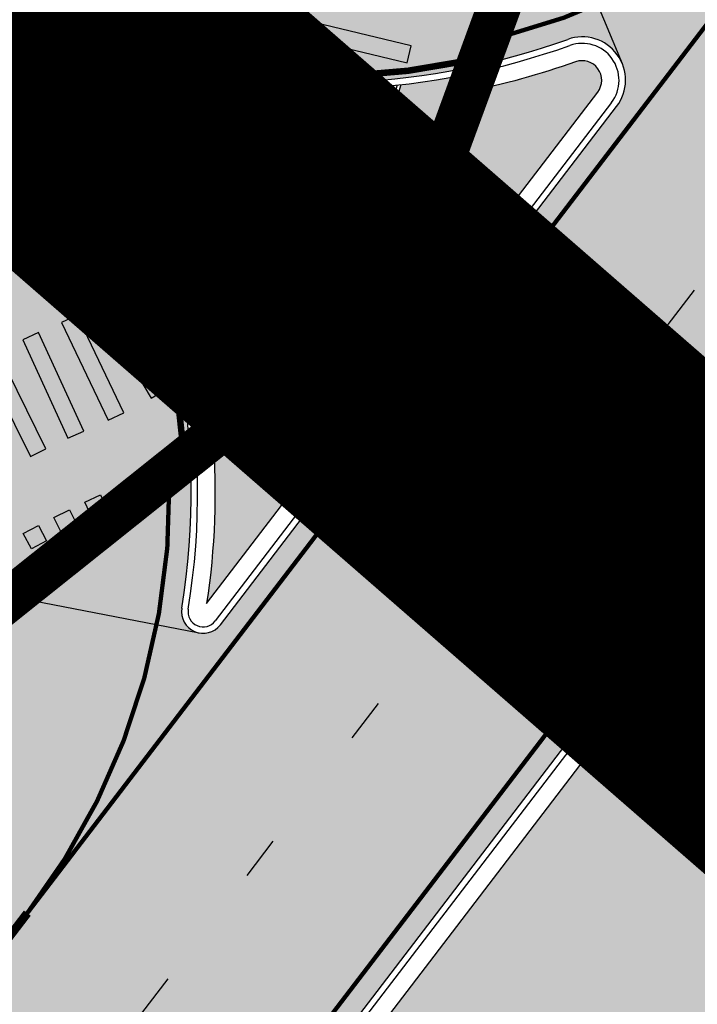
# Model space of a CAD drawing. Units: millimetres. Extents: x 1474 to 10757, y 859 to 12599.
# Drawn here: x 9309 to 9324, y 10949 to 10972 of the extents above; entities that cross this region are included whole.
import ezdxf

# ---------------------------------------------------------------- set-up
doc = ezdxf.new("R2010")
doc.units = ezdxf.units.MM
for name, pattern in [('DASHED2', [9.524999999999999, 6.35, -3.175]), ('Tkm_921_50', [4, 1, -3]), ('Tkm_924_2', [4, 1, -3])]:
    doc.linetypes.add(name, pattern=pattern)
for name, color, linetype in [('hoone', 255, 'Continuous'), ('OPT-krundi piir', 1, 'Continuous'), ('tee', 253, 'Continuous'), ('TL_katend_AB_JRT', 133, 'Continuous'), ('TL_katend_muldeserv', 34, 'Continuous'), ('TL_L_kattemärgistus', 7, 'Continuous'), ('TL_tee_äk_8x20', 210, 'Continuous'), ('TL_tee_äk_ST_0cm', 1, 'DASHED2'), ('TL_tee_äk_ST_10cm', 192, 'Continuous')]:
    doc.layers.add(name, color=color, linetype=linetype)
for name, color, linetype, true_color in [('TL_katend_AB_ST-1a', 7, 'Continuous', 0xcbcbcb), ('TL_katend_AB_ST-2', 7, 'Continuous', 0xbdbcdc), ('TL_katend_haljastus_muru', 7, 'Continuous', 0xe9ffa8), ('TL_katend_sillutis_KT-pun', 7, 'Continuous', 0xa50052), ('TL_tee_murukaitseriba', 7, 'Murukaitse', 0xb57e40), ('TL_tee_servajoon', 1, 'Continuous', 0xff0000)]:
    doc.layers.add(name, color=color, linetype=linetype, true_color=true_color)
doc.styles.add('RP_lines', font='swissl.ttf')
doc.linetypes.add('Murukaitse', pattern='A,0.4,["|",RP_lines,S=0.29,R=0,X=0,Y=-0.305],0', length=0.4)
picture_1 = doc.add_image_def('image2.jpg', size_in_pixel=(2973, 1754))

# ---------------------------------------------------------------- blocks, each defined once
blk = doc.blocks.new('ringtee')
at = {"layer": 'TL_katend_AB_JRT', "transparency": 33554687}
h = blk.add_hatch(color=256, dxfattribs=at)
h.dxf.hatch_style = 1
h.paths.add_polyline_path([(546579.159700023, 6584159.785216393, -0.02205020269225241), (546577.6188178944, 6584159.538045135, -0.1710586761817237), (546572.7050901711, 6584152.836721714, -0.02380754262033932), (546572.8896602506, 6584151.266547727, 0.1973674094507219)])
at = {"layer": 'TL_katend_AB_ST-1a', "transparency": 33554687}
h = blk.add_hatch(color=256, dxfattribs=at)
h.dxf.hatch_style = 1
edge = h.paths.add_edge_path()
edge.add_line((546490.8977163659, 6584021.403853871), (546393.1599062189, 6583871.870036488))
edge.add_arc((547232.1008357427, 6583323.524179145), 1002.249999998085, 146.8306961807089, 151.924806883104)
edge.add_line((546347.7848781617, 6583795.213006301), (546326.0567560787, 6583754.477411179))
edge.add_arc((546943.2470901483, 6583425.271789232), 699.4999999929402, 151.9248068828264, 156.1975912707717)
edge.add_arc((546357.6837609451, 6583683.565396354), 59.50000000290418, 156.1975912701597, 162.5204927130947)
edge.add_line((546300.9312066565, 6583701.437094148), (546287.0864464636, 6583657.472300565))
edge.add_arc((546229.3800677465, 6583675.644363024), 60.49999998899862, 340.65052323761745, 342.52049271297113, ccw=False)
edge.add_arc((547232.1008357366, 6583323.524179135), 1002.249999992761, 160.6505232386254, 163.3049896218807)
edge.add_arc((546558.9734938071, 6583525.408165705), 299.5000000021687, 163.3049896219718, 182.8140211424391)
edge.add_line((546259.8346449342, 6583510.704455419), (546255.192378506, 6583513.343545175))
edge.add_arc((546235.6929593512, 6583513.494054344), 19.5000000097709, 359.5577627821495, 362.1106111501164)
edge.add_arc((546558.9734937875, 6583525.408165716), 303.9999999827449, 181.0487464296328, 182.1106111512901, ccw=False)
edge.add_arc((546254.0245858685, 6583519.825733595), 0.9999999998358083, 1.048746436241095, 173.0059892216367)
edge.add_line((546253.032026983, 6583519.947499185), (546245.8746397825, 6583527.304846454))
edge.add_line((546245.8746397825, 6583527.304846454), (546250.287680466, 6583563.277264499))
edge.add_arc((546558.9734938032, 6583525.408165708), 310.9999999982229, 163.3049896230779, 173.005989181056, ccw=False)
edge.add_arc((547232.100835739, 6583323.52417915), 1013.749999991209, 160.5953856288489, 163.3049896230309, ccw=False)
edge.add_arc((546943.2470901677, 6583425.271789232), 707.500000010848, 156.1975912715376, 160.5953856290781, ccw=False)
edge.add_arc((546943.247090139, 6583425.271789233), 707.4999999841548, 151.9248068822561, 156.1975912706669, ccw=False)
edge.add_line((546318.9981103727, 6583758.242450461), (546340.7262324663, 6583798.9780456))
edge.add_arc((547232.1008357838, 6583323.524179134), 1010.250000038446, 147.0913629573895, 151.9248068822738, ccw=False)
edge.add_arc((546350.3760775758, 6583894.126067455), 40.00000076740462, 327.0913631443233, 340.3264293979851)
edge.add_line((546388.0411158964, 6583880.659629555), (546389.9945340372, 6583886.12325475))
edge.add_arc((546408.8270528525, 6583879.390035944), 20.0000000104029, 146.8306961831227, 160.3264294533987, ccw=False)
edge.add_line((546392.0859018426, 6583890.332332928), (546399.1138071805, 6583901.084666256))
edge.add_arc((546424.2255336676, 6583884.671220797), 29.99999998313263, 136.2110409006771, 146.8306961808495, ccw=False)
edge.add_line((546402.5687259578, 6583905.431343119), (546409.3316864355, 6583912.486414008))
edge.add_arc((546380.4559428653, 6583940.16657707), 39.99999992347644, 316.2110408924447, 326.8306961876273)
edge.add_line((546413.9382448054, 6583918.281983159), (546484.2012559574, 6584025.780772651))
edge.add_arc((547329.8386456097, 6583473.057996845), 1010.249999590391, 144.4922347182334, 146.8306961879123, ccw=False)
edge.add_arc((546459.0227702091, 6584094.383010625), 59.49999998820324, 324.4922347148268, 327.1834494937708)
edge.add_line((546509.027170563, 6584062.136926462), (546534.1427586306, 6584101.083978586))
edge.add_arc((546584.987569074, 6584068.295943424), 60.49999999010614, 142.6104101789474, 147.1834494899926, ccw=False)
edge.add_line((546536.918808839, 6584105.033448623), (546561.7965682975, 6584137.584462856))
edge.add_arc((546546.303331523, 6584149.425476931), 19.50000000204378, 322.610410181219, 356.63815244776)
edge.add_line((546565.7697739339, 6584148.28196482), (546572.9622729323, 6584146.887321336))
edge.add_arc((546573.0574514136, 6584147.378178811), 0.5000000035823731, 259.0263832235378, 322.6104098702493)
edge.add_line((546573.4547138961, 6584147.074563061), (546582.595970451, 6584159.035333594))
edge.add_arc((546581.8014454853, 6584159.642565086), 1.000000003098986, 322.6104102296731, 382.6566627911184)
edge.add_line((546582.7242752042, 6584160.027773233), (546579.70943691, 6584167.25031614))
edge.add_arc((546574.2505534102, 6584185.970641731), 19.49999998203858, 286.2567875126724, 322.4203273857452)
edge.add_arc((548502.615925119, 6582702.018972823), 2413.75000000986, 141.4997575390001, 142.4203273694598, ccw=False)
edge.add_arc((546660.9494792337, 6584166.959334969), 60.50000000094546, 134.4005305303204, 141.4997575394947, ccw=False)
edge.add_line((546618.6194468864, 6584210.184540134), (546635.2140594312, 6584226.435486384))
edge.add_arc((546593.5836970421, 6584268.946225347), 59.49999999877274, 314.4005305295761, 320.6209651996655)
edge.add_arc((548502.6161558056, 6582702.01878278), 2410.250298894574, 140.3622458470789, 140.6209651877786, ccw=False)
edge.add_arc((546615.6954176244, 6584265.110800171), 39.99999995491049, 320.3622458190567, 333.5914723668182)
edge.add_line((546651.5212405008, 6584247.320060681), (546654.1046149966, 6584252.52229059))
edge.add_arc((546672.017526194, 6584243.626920983), 19.99999970029065, 139.8981510117445, 153.5914724148508, ccw=False)
edge.add_arc((548502.6164331383, 6582702.018543668), 2413.250665032609, 139.5953773216083, 139.8981511391522, ccw=False)
edge.add_arc((546687.8043836684, 6584246.797154553), 30.00000017391454, 128.7240550214776, 139.5953772351951, ccw=False)
edge.add_line((546669.0372758616, 6584270.202189802), (546675.5450570143, 6584275.420393023))
edge.add_arc((546650.5222467672, 6584306.627106524), 40.00000000276027, 308.7240549874783, 332.6569912664477)
edge.add_arc((546642.0836561217, 6584310.990612897), 49.5000000002078, 332.6569912659198, 373.0323186580536)
edge.add_arc((546743.4049304401, 6584334.442678264), 54.49999999735139, 140.1406476286465, 193.0323186598482, ccw=False)
edge.add_line((546701.569639052, 6584369.372012557), (546707.747293397, 6584361.065655563))
edge.add_arc((546743.4049304414, 6584334.442678263), 44.49999999874993, 143.253964836275, 194.293594578101)
edge.add_arc((546651.345813255, 6584310.988063724), 50.5000000030995, -40.99443838277199, 14.293594575243503, ccw=False)
edge.add_arc((548502.6159251074, 6582702.018972805), 2402.250000011212, 139.0055616157916, 142.6104101811082)
edge.add_line((546593.9683334177, 6584160.74082199), (546533.5260020118, 6584081.655758351))
edge.add_arc((547329.8386459079, 6583473.057996518), 1002.250000018484, 142.6104101811871, 146.8306961808348)
h = blk.add_hatch(color=256, dxfattribs=at)
h.dxf.hatch_style = 1
edge = h.paths.add_edge_path()
edge.add_arc((547090.0807988583, 6583648.767237484), 692.4999998792293, 143.5717241060926, 143.7637546170883)
edge.add_arc((547329.8386425674, 6583473.05799883), 989.749995957828, 143.7637546166254, 146.8306961878972)
edge.add_line((546501.3609357331, 6584014.564918247), (546457.0941926691, 6583946.839080482))
edge.add_arc((546490.5764947373, 6583924.954486491), 40.00000007397077, 146.830696193068, 160.3264294480296)
edge.add_line((546452.9114570579, 6583938.420924124), (546450.9737183327, 6583933.001153571))
edge.add_arc((546432.1411995107, 6583939.734372375), 20.00000001613376, 326.8306961938881, 340.3264294649354, ccw=False)
edge.add_line((546448.8823505274, 6583928.792075391), (546441.85444519, 6583918.039742065))
edge.add_arc((546416.7427186449, 6583934.453187567), 30.00000005570675, 316.2110409153573, 326.8306961715728, ccw=False)
edge.add_line((546438.3995264125, 6583913.693065201), (546431.6365659316, 6583906.637994309))
edge.add_arc((546460.5123095735, 6583878.957831196), 40.00000001069111, 136.2110409105609, 146.8306961832538)
edge.add_line((546427.030007562, 6583900.842425157), (546403.6231255984, 6583865.031100883))
edge.add_arc((547232.1008357469, 6583323.524179152), 989.7499999976304, 146.8306961807621, 163.3049896231068)
edge.add_arc((546558.9734938133, 6583525.408165711), 287.0000000065743, 163.3049896236552, 166.8668449495078)
edge.add_arc((546318.4338654765, 6583581.530239853), 39.99999999362227, 166.8668449480951, 182.8379797055739)
edge.add_line((546278.4829240103, 6583579.549766311), (546278.7439911728, 6583574.283410204))
edge.add_arc((546258.7685204298, 6583573.293173433), 20.00000000655498, -9.062772699351513, 2.8379797028545113, ccw=False)
edge.add_arc((546558.9734937898, 6583525.408165727), 283.9999999820013, 170.9372272983684, 173.671979603618)
edge.add_arc((546246.8866420416, 6583560.017369045), 29.99999999953173, 345.04283752087963, 353.67197960402234, ccw=False)
edge.add_line((546275.8702139568, 6583552.274465261), (546273.8441710557, 6583544.690493953))
edge.add_arc((546312.488933609, 6583534.366622241), 39.99999999911185, 165.0428375203353, 193.2791739547207)
edge.add_arc((546321.7349266727, 6583536.548734128), 49.49999999982688, 193.2791739552637, 218.6679327026598)
edge.add_line((546283.0863057408, 6583505.620848651), (546275.2030112237, 6583499.466848449))
edge.add_arc((546314.5405482436, 6583531.133995169), 50.50000000172857, 178.6580946579399, 218.8344444702276, ccw=False)
edge.add_arc((546558.9734938028, 6583525.408165707), 294.9999999969999, 163.3049896231311, 178.6580946567526, ccw=False)
edge.add_arc((547232.1008357534, 6583323.52417915), 997.7500000039655, 146.8306961810417, 163.3049896233391, ccw=False)
edge.add_line((546396.9266651967, 6583869.408019672), (546494.6644753342, 6584018.941837042))
edge.add_arc((547329.8386458762, 6583473.057996525), 997.7499999885348, 143.7637546114312, 146.8306961808458, ccw=False)
edge.add_arc((547090.080799034, 6583648.767237504), 700.5000000092817, 136.8057684218276, 143.7637546115012, ccw=False)
edge.add_arc((546074.5315022937, 6584602.239117475), 692.4999999927213, 316.8057684214089, 319.6171724698307)
edge.add_arc((546556.7081908112, 6584192.123717823), 59.50000000724123, 319.6171724719567, 327.8178275668924)
edge.add_line((546607.0665471213, 6584160.433246848), (546635.7514426195, 6584206.015535271))
edge.add_arc((546686.9561578522, 6584173.792451342), 60.49999999974339, 140.9717817124257, 147.8178275660421, ccw=False)
edge.add_arc((548502.6159250704, 6582702.018972845), 2397.749999957254, 138.8977256517492, 140.9717817134533, ccw=False)
edge.add_arc((546620.8449094248, 6584343.724003335), 99.50000003516354, 318.8977256548628, 334.6518935797261)
edge.add_arc((546729.291718771, 6584292.349988231), 20.49999948686282, 152.0719318112349, 154.6518936092683, ccw=False)
edge.add_line((546711.1792252073, 6584301.951423326), (546717.1648271622, 6584294.883963043))
edge.add_arc((546731.8964989277, 6584282.107897594), 19.5000000351617, 139.0664845148508, 150.9766389126917)
edge.add_arc((546620.8449100232, 6584343.724002982), 107.4999993404819, 328.27297491150125, 330.97663893162206, ccw=False)
edge.add_arc((546713.1310125404, 6584286.66679363), 0.9999999999313404, 148.2729748661144, 308.8694459571506)
edge.add_arc((546776.8271301456, 6584207.641135429), 100.500000256306, 123.17871013383751, 128.8694459132032, ccw=False)
edge.add_line((546721.8282776473, 6584291.756391331), (546722.3666388127, 6584282.4094772))
edge.add_arc((546776.8271300347, 6584207.641135588), 92.50000006247946, 126.0692098389709, 138.8977256459321)
edge.add_arc((548502.615925093, 6582702.018972822), 2382.749999988316, 138.8977256516926, 140.1925254549535)
edge.add_arc((546717.8952489047, 6584189.386671293), 59.49999999559979, 140.1925254588584, 144.8598031640194)
edge.add_line((546669.2393552845, 6584223.633627588), (546642.831531281, 6584186.1150737))
edge.add_arc((546593.3578918921, 6584220.937609561), 60.49999998508324, 321.495841718762, 324.8598026144267, ccw=False)
edge.add_arc((548502.6159252013, 6582702.018972816), 2379.25000007777, 141.4958422654677, 141.9532477865877)
edge.add_arc((546074.5315023327, 6584602.239117517), 703.9999999880257, 320.075036991081, 321.95324778531983, ccw=False)
edge.add_arc((546629.373239677, 6584137.908527852), 19.50000001064735, 140.0750369941107, 173.504889863785)
edge.add_line((546609.9984001571, 6584140.114336999), (546602.9557936558, 6584141.959631828))
edge.add_arc((546602.8290623765, 6584141.475959237), 0.499999992367914, 75.31749615886575, 138.9061706817983)
edge.add_arc((546074.5315022955, 6584602.239117482), 700.4999999958842, 317.745613199181, 318.9061701122957, ccw=False)
edge.add_arc((546593.7584045619, 6584130.534046538), 0.999999997719542, 137.7456131885386, 196.7817846342662)
edge.add_line((546592.8009932265, 6584130.245319106), (546595.0727295786, 6584122.712310783))
edge.add_arc((546598.7675093563, 6584103.565545972), 19.50000000866968, 100.9221990898624, 137.2102217557388)
edge.add_arc((547090.0807989895, 6583648.767237473), 688.9999999959872, 137.2102217586394, 140.4936260814709)
edge.add_arc((546511.8012127538, 6584125.57219773), 60.49999999210017, 315.3198815667264, 320.4936260777415, ccw=False)
edge.add_line((546554.8193449938, 6584083.031742894), (546538.4613767817, 6584066.490094654))
edge.add_arc((546580.7684655185, 6584024.652787832), 59.49999999626492, 135.3198815694399, 143.5717241104043)
at = {"layer": 'TL_katend_AB_ST-2'}
h = blk.add_hatch(color=256, dxfattribs=at)
h.dxf.hatch_style = 1
edge = h.paths.add_edge_path()
edge.add_line((546515.7677701964, 6584191.272009733), (546491.8232919433, 6584195.386032828))
edge.add_arc((546508.1640115457, 6584290.492451813), 96.50000025525532, 250.9492897102071, 260.25090821494655, ccw=False)
edge.add_arc((546479.1139781199, 6584206.36697645), 7.499999990816186, 192.800175483001, 250.9492897391074, ccw=False)
edge.add_line((546471.8003630607, 6584204.70534032), (546471.3127887236, 6584204.594564578))
edge.add_arc((546439.5132563865, 6584210.148032886), 32.2808188730042, 326.86895567856556, 350.09377281121596, ccw=False)
edge.add_line((546466.5459469381, 6584192.504764803), (546466.8267182878, 6584192.091040922))
edge.add_arc((546471.0382885366, 6584185.88518271), 7.500000007184929, 70.45993274840919, 124.16255295595701, ccw=False)
edge.add_arc((546508.1640114888, 6584290.492451609), 103.5000000431278, 250.4599327166519, 260.2509082279615)
edge.add_line((546490.6379547754, 6584188.487121626), (546514.5824330272, 6584184.37309853))
edge.add_arc((546498.2417135009, 6584089.266679781), 96.5000000092232, 51.378203553563026, 80.25090823571497, ccw=False)
edge.add_arc((546546.3033315239, 6584149.425476929), 19.50000000116285, -3.3618475496887754, 51.3782035507154, ccw=False)
edge.add_line((546565.7697739338, 6584148.281964819), (546572.9622729322, 6584146.887321336))
edge.add_arc((546573.0574514164, 6584147.378178809), 0.5000000023077982, 170.4114764803123, 259.0263828555002, ccw=False)
edge.add_arc((546556.3185218644, 6584150.114586152), 16.46113009033031, 350.7248992587749, 390.8630264721772)
edge.add_arc((546571.3070881882, 6584159.071926359), 0.9999999996531727, 76.65791889351482, 210.8630265416953, ccw=False)
edge.add_arc((546575.5882520557, 6584177.1232949), 17.55209611583861, 256.6579189570507, 289.5489941115586)
edge.add_arc((546581.8014454887, 6584159.642565086), 1.000000000433439, 22.65666291487338, 109.87915528391761, ccw=False)
edge.add_line((546582.7242752042, 6584160.027773233), (546579.7094369101, 6584167.25031614))
edge.add_arc((546574.2505533977, 6584185.970641743), 19.49999999718137, 231.8328268321578, 286.2567875381788, ccw=False)
edge.add_arc((546498.2417135055, 6584089.26667979), 103.4999999998388, 51.83282683396899, 80.25090823646583)
at = {"layer": 'TL_katend_haljastus_muru', "transparency": 33554687}
h = blk.add_hatch(color=256, dxfattribs=at)
h.dxf.hatch_style = 1
edge = h.paths.add_edge_path()
edge.add_arc((546620.8449094432, 6584343.724003324), 98.9500000137465, 318.8977256645807, 334.6518935809)
edge.add_arc((546729.2917193503, 6584292.349987941), 21.05000013477951, 152.1606823301011, 154.6518935693045, ccw=False)
edge.add_arc((546748.0182877688, 6584331.620102465), 47.54999998381334, 203.3604056384397, 218.253042624922, ccw=False)
edge.add_line((546704.3660156637, 6584312.765881756), (546702.3782266519, 6584312.327945519))
edge.add_arc((546651.3458132574, 6584310.988063724), 51.05000000094993, -40.99443838459672, 1.5039841094243798, ccw=False)
edge.add_arc((548502.615925097, 6582702.01897281), 2401.6999999996, 139.0055616157303, 142.6104101809025)
edge.add_line((546594.4053221513, 6584160.406844676), (546533.9629907435, 6584081.321781035))
edge.add_arc((547329.8386458975, 6583473.05799652), 1001.700000009485, 142.6104101806739, 146.8306961805811)
edge.add_line((546491.3580980179, 6584021.102940705), (546393.6202878741, 6583871.569123327))
edge.add_arc((547232.1008357523, 6583323.524179151), 1001.700000003226, 146.8306961809833, 151.9248068832115)
edge.add_line((546348.2701600584, 6583794.954159858), (546326.5420379705, 6583754.218564727))
edge.add_arc((546943.247090156, 6583425.27178923), 698.9500000006414, 151.9248068830925, 156.1975912707924)
edge.add_arc((546357.6837609506, 6583683.565396354), 58.95000000785301, 156.197591271188, 162.5204927145868)
edge.add_line((546301.4558100997, 6583701.27189358), (546287.6110499038, 6583657.307099989))
edge.add_arc((546229.3800676878, 6583675.644363028), 61.05000004593167, 340.6505232427838, 342.5204927179223, ccw=False)
edge.add_arc((547232.100835725, 6583323.52417913), 1001.699999982992, 160.6505232387501, 163.3049896211922)
edge.add_arc((546558.9734938098, 6583525.408165706), 298.9500000044981, 163.3049896214792, 181.630468942713)
edge.add_arc((546245.2955062763, 6583476.96259138), 42.61051696102363, 68.73402150853889, 69.60546629740901, ccw=False)
edge.add_arc((546262.5448056287, 6583521.338479919), 5.000000000498527, 248.9666972620911, 289.1045586498112)
edge.add_line((546264.1812710356, 6583516.613865546), (546265.4689499718, 6583517.059879097))
edge.add_arc((546314.5405482415, 6583531.13399517), 51.04999999962008, 178.658094657455, 196.0033031685185, ccw=False)
edge.add_arc((546558.973493799, 6583525.408165709), 295.5499999932244, 163.3049896231518, 178.6580946568436, ccw=False)
edge.add_arc((547232.1008357494, 6583323.524179148), 998.3000000008998, 146.8306961811023, 163.3049896231384, ccw=False)
edge.add_line((546396.4662835421, 6583869.708932835), (546494.2040936756, 6584019.242750199))
edge.add_arc((547329.8386458796, 6583473.057996523), 998.2999999926456, 143.7637546097133, 146.8306961814922, ccw=False)
edge.add_arc((547090.0807990249, 6583648.767237514), 701.0499999955443, 136.8057684222598, 143.7637546093069, ccw=False)
edge.add_arc((546074.531502269, 6584602.239117481), 691.950000014652, 316.8057684221359, 319.6171724713425)
edge.add_arc((546556.7081908333, 6584192.123717816), 58.94999998506371, 319.6171724699045, 327.8178275654614)
edge.add_line((546606.6010497126, 6584160.726183978), (546635.2859452122, 6584206.308472403))
edge.add_arc((546686.9561578553, 6584173.792451349), 61.04999999822523, 140.9717817125307, 147.817827566865, ccw=False)
edge.add_arc((548502.6159255139, 6582702.018972453), 2398.300000549443, 138.8977256511689, 140.9717817126661, ccw=False)
h = blk.add_hatch(color=256, dxfattribs=at)
h.dxf.hatch_style = 1
h.paths.add_polyline_path([(546582.1589817222, 6584159.369310915, 0.7464412821967077), (546581.6507355407, 6584160.066577481, -0.03612252639955505), (546579.132718601, 6584159.371600877, -0.1822060738474793), (546573.2796988627, 6584151.417284042, -0.05683082878506756), (546573.1375537422, 6584147.565328683)])
h = blk.add_hatch(color=256, dxfattribs=at)
h.dxf.hatch_style = 1
h.paths.add_polyline_path([(546574.767036276, 6584159.039835927, -0.04690482354190978), (546571.410932182, 6584159.5097807, 0.6631733457617512), (546570.9208099351, 6584158.841082016, -0.05031631333903935), (546572.3696059742, 6584155.748523129, 0.102874981049392)])
at = {"layer": 'TL_katend_sillutis_KT-pun'}
h = blk.add_hatch(dxfattribs=at)
h.set_pattern_fill('AR-HBONE', color=256, scale=0.05, style=0)
h.set_pattern_definition([(45, (0, 0), (0, 0.2828427124746191), [0.6000000000000001, -0.2]), (135, (0.14142135625, 0.14142135625), (2.220446049250313e-17, 0.282842712474619), [0.6000000000000001, -0.2])])
h.paths.add_polyline_path([(546577.532224675, 6584159.528262153, -0.03555374350519831), (546575.0198078303, 6584159.43032799, -0.1261289874755326), (546572.0714266541, 6584155.384845498, -0.03825082303874214), (546572.6904134237, 6584152.923644653, 0.1695807536220832)])
at = {"layer": 'TL_L_kattemärgistus'}
h = blk.add_hatch(color=0, dxfattribs=at)
h.dxf.hatch_style = 1
h.paths.add_polyline_path([(546575.4249044642, 6584161.018061683), (546575.3315041675, 6584160.629119033), (546577.7623957269, 6584160.045367179), (546577.8557960235, 6584160.434309829)])
h = blk.add_hatch(color=0, dxfattribs=at)
h.dxf.hatch_style = 1
h.paths.add_polyline_path([(546579.7606505061, 6584160.256802915), (546579.8357992881, 6584160.649680327), (546579.4429218761, 6584160.724829108), (546579.3677730941, 6584160.331951697)])
h = blk.add_hatch(color=0, dxfattribs=at)
h.dxf.hatch_style = 1
edge = h.paths.add_edge_path()
edge.add_arc((546575.5882520574, 6584177.123294727), 17.55209594221299, 270.3278586016895, 274.0112883774028)
edge.add_line((546576.8160740322, 6584159.614196373), (546575.1963118764, 6584160.159187642))
edge.add_line((546575.1963118764, 6584160.159187642), (546575.0687531555, 6584159.780071864))
edge.add_line((546575.0687531555, 6584159.780071864), (546575.6886883248, 6584159.571486144))
h = blk.add_hatch(color=0, dxfattribs=at)
h.dxf.hatch_style = 1
edge = h.paths.add_edge_path()
edge.add_arc((546556.3185219419, 6584150.114586168), 16.46113001199461, 11.41466259480634, 15.05029111506556)
edge.add_line((546572.2150068313, 6584154.388994833), (546571.6598783237, 6584155.1600298))
edge.add_line((546571.6598783237, 6584155.1600298), (546571.3352612591, 6584154.926312531))
edge.add_line((546571.3352612591, 6584154.926312531), (546572.4540600192, 6584153.372378707))
h = blk.add_hatch(color=0, dxfattribs=at)
h.dxf.hatch_style = 1
h.paths.add_polyline_path([(546570.9261216202, 6584154.658511816), (546570.582038628, 6584154.454534133), (546571.8568991397, 6584152.304015433), (546572.2009821319, 6584152.507993116)])
h = blk.add_hatch(color=0, dxfattribs=at)
h.dxf.hatch_style = 1
h.paths.add_polyline_path([(546570.1507411061, 6584154.224110793), (546569.7899090771, 6584154.051483313), (546570.8688308306, 6584151.796283133), (546571.2296628596, 6584151.968910614)])
h = blk.add_hatch(color=0, dxfattribs=at)
h.dxf.hatch_style = 1
h.paths.add_polyline_path([(546569.2593431906, 6584153.81877473), (546568.8957027599, 6584153.652144489), (546569.9371417684, 6584151.379391799), (546570.3007821991, 6584151.54602204)])
h = blk.add_hatch(color=0, dxfattribs=at)
h.dxf.hatch_style = 1
h.paths.add_polyline_path([(546568.3196640859, 6584153.377470524), (546567.961280317, 6584153.199816155), (546569.0716201178, 6584150.959917602), (546569.4300038866, 6584151.137571971)])
h = blk.add_hatch(color=0, dxfattribs=at)
h.dxf.hatch_style = 1
edge = h.paths.add_edge_path()
edge.add_arc((546556.3185202082, 6584150.11458608), 16.46113174814644, 1.827630026615862, 3.396565347313097)
edge.add_line((546572.7507360247, 6584151.089851066), (546572.4943823761, 6584150.941482812))
edge.add_line((546572.4943823761, 6584150.941482812), (546572.6947493283, 6584150.595284769))
edge.add_line((546572.6947493283, 6584150.595284769), (546572.7712781257, 6584150.639576879))
h = blk.add_hatch(color=0, dxfattribs=at)
h.dxf.hatch_style = 1
h.paths.add_polyline_path([(546571.9657454285, 6584150.213717546), (546572.3228217134, 6584150.393985476), (546572.1425537829, 6584150.751061762), (546571.7854774978, 6584150.570793832)])
h = blk.add_hatch(color=0, dxfattribs=at)
h.dxf.hatch_style = 1
h.paths.add_polyline_path([(546571.2166715666, 6584149.874373753), (546571.5832710033, 6584150.034388917), (546571.4232558382, 6584150.400988355), (546571.0566564015, 6584150.240973189)])
h = blk.add_hatch(color=0, dxfattribs=at)
h.dxf.hatch_style = 1
h.paths.add_polyline_path([(546570.4997427934, 6584149.544143882), (546570.8619453261, 6584149.713876982), (546570.6922122255, 6584150.076079515), (546570.3300096928, 6584149.906346415)])
h = blk.add_hatch(color=0, dxfattribs=at)
h.dxf.hatch_style = 1
h.paths.add_polyline_path([(546569.7918739995, 6584149.194915584), (546570.149422077, 6584149.374245929), (546569.9700917329, 6584149.731794006), (546569.6125436554, 6584149.552463663)])
h = blk.add_hatch(color=0, dxfattribs=at)
h.dxf.hatch_style = 1
h.paths.add_polyline_path([(546569.0935685281, 6584148.826937186), (546569.4462079093, 6584149.015737257), (546569.2574078379, 6584149.368376638), (546568.9047684567, 6584149.179576567)])
at = {"layer": 'TL_katend_muldeserv', "flags": 128}
blk.add_lwpolyline([(546524.9459448726, 6584062.932686479, -0.03036927336175477), (546579.2806448564, 6584128.343743398, 0.01226767966637203), (546601.9170161936, 6584153.671349777, 0.03579738721150268), (546606.9395932801, 6584160.513138789), (546635.6244887784, 6584206.095427211, -0.02988039825169002), (546639.8410589598, 6584211.983941969, -0.009050023849388035), (546695.7088399535, 6584278.410800898, 0.06884900259130004), (546710.6298307149, 6584301.190599805, -0.01125768225576321), (546711.0466947632, 6584302.021677731, 0.2972597252795725), (546711.0121579185, 6584302.402490448, -0.1586602056009728), (546700.9040163897, 6584329.784910079)], format="xyb", dxfattribs=at)
at = {"layer": 'TL_L_kattemärgistus', "linetype": 'Tkm_921_50', "transparency": 33554687}
blk.add_line((546530.3479021465, 6584084.084684296), (546590.790233548, 6584163.169747931), dxfattribs=at)
at = {"layer": 'TL_L_kattemärgistus', "linetype": 'Tkm_921_50', "transparency": 33554687, "const_width": 0.1, "flags": 128}
blk.add_lwpolyline([(546582.306150658, 6584125.503177496, 0.02246389325301011), (546623.0309105373, 6584172.983192476)], format="xyb", dxfattribs=at)
at = {"layer": 'TL_L_kattemärgistus', "transparency": 33554687, "const_width": 0.1, "flags": 128}
for points in [[(546579.8266512117, 6584160.606335296, 0.1681255762209061), (546589.1286479332, 6584166.758370326)], [(546564.3511708238, 6584164.297462087, 0.1754705084767771), (546575.1677845112, 6584160.076383479, 0.1754705084767771)], [(546571.4992576981, 6584155.044386688, 0.135146435168666), (546566.8366724879, 6584162.119842551)], [(546602.4121423351, 6584153.25022022, -0.01226767966629223), (546579.7545192591, 6584127.898835486, 0.03036927336151233), (546525.4702261189, 6584062.548461057)], [(546569.0000381551, 6584140.422485333, 0.1687501474050189), (546572.2775758491, 6584150.372015144, 0.1687501474050189)]]:
    blk.add_lwpolyline(points, format="xyb", dxfattribs=at)
for points in [[(546588.0093961785, 6584165.295058149), (546569.0000381551, 6584140.422485333)], [(546593.5710709176, 6584161.044437712), (546533.128739516, 6584081.959374078)]]:
    blk.add_lwpolyline(points, dxfattribs=at)
at = {"layer": 'TL_L_kattemärgistus', "color": 0}
for points in [[(546577.7623957269, 6584160.045367179), (546577.8557960235, 6584160.434309829), (546575.4249044642, 6584161.018061683), (546575.3315041675, 6584160.629119033), (546577.7623957269, 6584160.045367179)], [(546579.8357992881, 6584160.649680327), (546579.7606505061, 6584160.256802915), (546579.3677730941, 6584160.331951697), (546579.4429218761, 6584160.724829108)], [(546571.8568991397, 6584152.304015433), (546572.2009821319, 6584152.507993116), (546570.9261216202, 6584154.658511816), (546570.582038628, 6584154.454534133), (546571.8568991397, 6584152.304015433)], [(546570.8688308306, 6584151.796283133), (546571.2296628596, 6584151.968910614), (546570.1507411061, 6584154.224110793), (546569.7899090771, 6584154.051483313), (546570.8688308306, 6584151.796283133)], [(546569.9371417684, 6584151.379391799), (546570.3007821991, 6584151.54602204), (546569.2593431906, 6584153.81877473), (546568.8957027599, 6584153.652144489), (546569.9371417684, 6584151.379391799)], [(546569.0716201178, 6584150.959917602), (546569.4300038866, 6584151.137571971), (546568.3196640859, 6584153.377470524), (546567.961280317, 6584153.199816155), (546569.0716201178, 6584150.959917602)], [(546572.3228217134, 6584150.393985476), (546571.9657454285, 6584150.213717546), (546571.7854774978, 6584150.570793832), (546572.1425537829, 6584150.751061762)], [(546571.5832710033, 6584150.034388917), (546571.2166715666, 6584149.874373753), (546571.0566564015, 6584150.240973189), (546571.4232558382, 6584150.400988355)], [(546570.8619453261, 6584149.713876982), (546570.4997427934, 6584149.544143882), (546570.3300096928, 6584149.906346415), (546570.6922122255, 6584150.076079515)], [(546570.149422077, 6584149.374245929), (546569.7918739995, 6584149.194915584), (546569.6125436554, 6584149.552463663), (546569.9700917329, 6584149.731794006)], [(546569.4462079093, 6584149.015737257), (546569.0935685281, 6584148.826937186), (546568.9047684567, 6584149.179576567), (546569.2574078379, 6584149.368376638)]]:
    blk.add_lwpolyline(points, close=True, dxfattribs=at)
for points in [[(546576.8160740343, 6584159.614196372), (546575.1963118764, 6584160.159187642), (546575.0687531555, 6584159.780071864), (546575.6886883274, 6584159.571486143)], [(546572.2150068308, 6584154.388994833), (546571.6598783237, 6584155.1600298), (546571.3352612591, 6584154.926312531), (546572.4540600189, 6584153.372378707)], [(546572.7712781256, 6584150.639576879), (546572.6947493283, 6584150.595284769), (546572.4943823761, 6584150.941482812), (546572.7507360248, 6584151.089851066)]]:
    blk.add_lwpolyline(points, dxfattribs=at)
at = {"layer": 'TL_L_kattemärgistus', "linetype": 'Tkm_924_2', "transparency": 33554687, "const_width": 0.2, "flags": 128}
blk.add_lwpolyline([(546569.0000381551, 6584140.422485333), (546527.567064777, 6584086.209994514)], dxfattribs=at)
at = {"layer": 'TL_tee_murukaitseriba', "linetype": 'Murukaitse'}
blk.add_line((546594.4053221286, 6584160.406844646), (546533.9629907269, 6584081.321781013), dxfattribs=at)
at = {"layer": 'TL_tee_murukaitseriba', "linetype": 'Murukaitse', "flags": 128}
for points in [[(546573.2796988627, 6584151.417284042, -0.05683082877961776), (546573.1375537422, 6584147.565328683), (546582.1589817222, 6584159.369310915, 0.7464390038117936), (546581.6507380224, 6584160.066578363, -0.03612256282085926), (546579.132718601, 6584159.371600877)], [(546574.7670362759, 6584159.039835927, -0.04690482353897751), (546571.4109321821, 6584159.5097807, 0.6631733458402495), (546570.9208099351, 6584158.841082016, -0.05031631334133187), (546572.3696059742, 6584155.748523129)]]:
    blk.add_lwpolyline(points, format="xyb", dxfattribs=at)
at = {"layer": 'TL_tee_murukaitseriba', "linetype": 'Murukaitse'}
blk.add_arc((546074.5315022676, 6584602.239117479), 691.9500000145181, 316.8057684228659, 319.6171724707277, dxfattribs=at)
at = {"layer": 'TL_tee_servajoon', "flags": 128}
for points in [[(546579.70943691, 6584167.25031614), (546582.7242752042, 6584160.027773233)], [(546565.7697739338, 6584148.281964819), (546572.9622729322, 6584146.887321336)]]:
    blk.add_lwpolyline(points, dxfattribs=at)
at = {"layer": 'TL_tee_äk_8x20', "flags": 128}
for points in [[(546579.159700023, 6584159.785216393, -0.1973674094511828), (546572.8896602504, 6584151.266547727, -0.1973674094511828)], [(546579.2466327435, 6584159.803350973, -0.1988569761132654), (546572.8956658484, 6584151.176631452, -0.1988569761132654)], [(546577.532224675, 6584159.528262153, -0.1695807536118107), (546572.6904134239, 6584152.923644653, -0.1695807536118107)], [(546577.6188178943, 6584159.538045135, -0.171058676176855), (546572.705090171, 6584152.836721714, -0.171058676176855)], [(546574.934825488, 6584159.433262661, -0.1246242079476984), (546572.044033361, 6584155.466028112, -0.1246242079476984)], [(546575.0198078302, 6584159.43032799, -0.1261289874638125), (546572.0714266542, 6584155.384845498, -0.1246242079414725)]]:
    blk.add_lwpolyline(points, format="xyb", dxfattribs=at)
at = {"layer": 'TL_tee_äk_ST_0cm', "ltscale": 2, "const_width": 0.15, "flags": 128}
for points in [[(546574.9458992032, 6584159.733058212, 0.0613479348073353), (546579.1846336335, 6584160.096874584)], [(546572.5962796436, 6584151.157450723, 0.06610374901623507), (546571.7600277924, 6584155.369380107)]]:
    blk.add_lwpolyline(points, format="xyb", dxfattribs=at)
at = {"layer": 'TL_tee_äk_ST_10cm'}
for p, q in [((546593.9683333989, 6584160.740821966), (546533.5260019974, 6584081.655758332)), ((546594.0875121434, 6584160.649737243), (546533.6451807418, 6584081.564673609)), ((546582.4767917073, 6584159.126418319), (546573.3355351523, 6584147.165647786)), ((546573.4547138959, 6584147.074563061), (546582.5959704514, 6584159.035333595))]:
    blk.add_line(p, q, dxfattribs=at)
at = {"layer": 'TL_tee_äk_ST_10cm', "flags": 128}
blk.add_lwpolyline([(546525.0669328525, 6584062.844019074, -0.03036927336162203), (546579.3900004878, 6584128.241072341, 0.0122676796663441), (546602.0312760724, 6584153.574166032, 0.03579738721050493), (546607.0665471195, 6584160.433246845), (546635.7514426179, 6584206.015535268, -0.02988039825075128), (546639.957584348, 6584211.889486509, -0.009050023849509613), (546695.8218705482, 6584278.312190124, 0.06884900259166717), (546710.7653892272, 6584301.126382286, -0.01125768225210707), (546711.1792252073, 6584301.951423326, 0.2972597252643266), (546711.1298868577, 6584302.495441494, -0.1586602056049431), (546701.053902725, 6584329.790748443)], format="xyb", dxfattribs=at)
at = {"layer": 'TL_tee_äk_ST_10cm'}
for centre, radius, start, end in [((546581.8014454882, 6584159.642565086), 1.00000000049857, 322.610410182963, 109.5667904638355), ((546575.5882520555, 6584177.1232949), 17.70209611622593, 256.6579189577123, 289.566790466142), ((546575.5882520555, 6584177.1232949), 17.55209611622594, 256.6579189574204, 289.5667904633083), ((546581.8014454893, 6584159.642565086), 0.85, 322.6104101903673, 109.5667904583978), ((546571.3070881892, 6584159.071926358), 1, 76.65791896423931, 210.8630264650955), ((546571.3070881892, 6584159.071926358), 0.85, 76.65791895936492, 210.8630264858455), ((546556.318521869, 6584150.114586153), 16.61113008589638, 350.7156598488015, 30.86302647673947), ((546556.318521869, 6584150.114586153), 16.46113008589638, 350.7156598413709, 30.86302647791705), ((546573.0574514145, 6584147.378178807), 0.4999999998016777, 170.7156599470275, 322.6104101284156), ((546573.057451415, 6584147.378178808), 0.35, 170.7156598414122, 322.6104102271706)]:
    blk.add_arc(centre, radius, start, end, dxfattribs=at)

msp = doc.modelspace()

# ---------------------------------------------------------------- linework, layer by layer
at = {"layer": 'OPT-krundi piir', "const_width": 1}
for points in [[(9297.818283851084, 10963.0550067894), (9299.852800373861, 10965.74175936112), (9280.92686179519, 10983.060237951), (9295.426998470968, 10994.50387876144), (9350.47237214417, 11037.78255474696), (9358.813498831529, 11026.26611414494), (9323.730385887611, 10983.13760166558), (9317.372866849357, 10965.81450521702), (9300.196259871067, 10952.10708331445), (9273.06044335704, 10916.53164970817), (9255.833715563582, 10889.73714738095), (9237.628398840607, 10868.0393502632), (9199.407849883952, 10918.79958228058), (9203.885915327643, 10922.33296811989), (9240.845595291059, 10891.35060628446), (9244.890529630997, 10893.07141882962), (9267.109615937516, 10922.30360487419), (9297.818283851084, 10963.0550067894)], [(9323.74153039552, 10983.22090756649), (9317.372866849357, 10965.81450521702), (9300.196259871067, 10952.10708331445), (9273.06044335704, 10916.53164970817), (9255.833715563582, 10889.73714738095), (9237.625314730743, 10868.04151375627), (9199.415245881944, 10918.78975937458)]]:
    msp.add_lwpolyline(points, dxfattribs=at)
at = {"layer": 'tee', "const_width": 9}
msp.add_lwpolyline([(9206.874703287758, 11008.13443513506), (9220.388232765166, 11005.34060021439), (9249.900727292872, 11000.21852186152), (9272.889234364964, 10996.02776948053), (9285.160132493824, 10991.06098362044), (9298.363177009916, 10981.12726890531), (9346.54574078467, 10939.16297610855)], dxfattribs=at)

# ---------------------------------------------------------------- block references
at = {"layer": 'tee'}
msp.add_blockref('ringtee', (-537260.1056246733, -6573188.948040294), dxfattribs=at)

# ---------------------------------------------------------------- referenced raster images: frames only (the image files are external)
at = {"layer": 'hoone', "linetype": 'ByBlock'}
image = msp.add_image(picture_1, insert=(7910.264367281125, 9947.31813325778), size_in_units=(2656.2967337116, 1567.1525297444152), dxfattribs=at)
image.dxf.flags = 7

doc.saveas('drawing.dxf')
